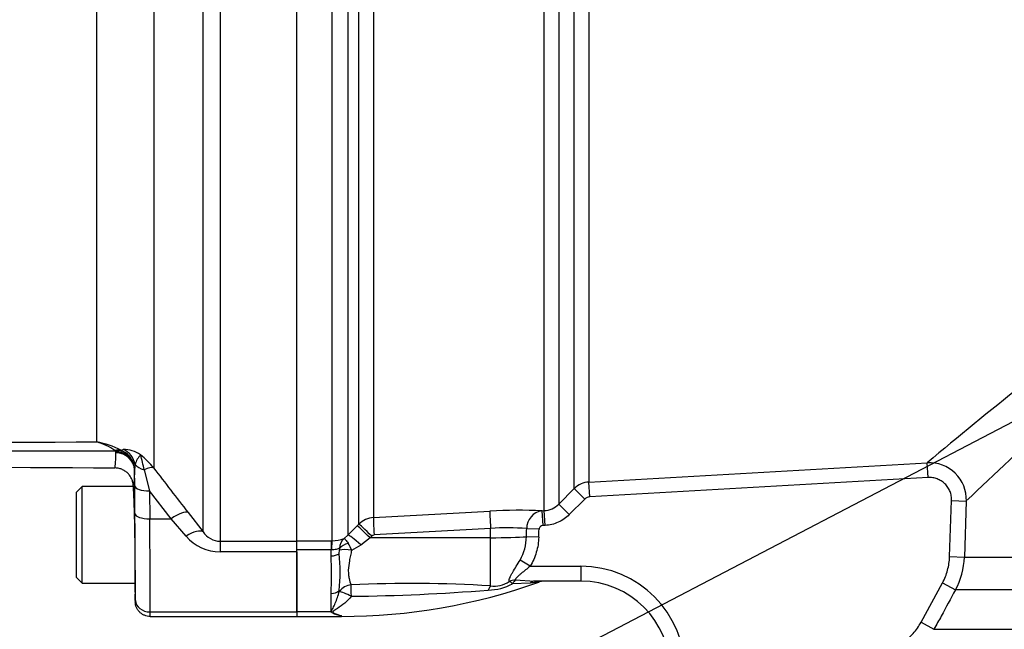
# Paper-space layout 'Sheet1' of a CAD drawing. Units: millimetres. Extents: x 0 to 3564, y 0 to 2520.
# Drawn here: x 555 to 688, y 1780 to 1862 of the extents above; entities that cross this region are included whole.
import ezdxf

# ---------------------------------------------------------------- set-up
doc = ezdxf.new("R2010")
doc.units = ezdxf.units.MM
doc.header["$LTSCALE"] = 6.00024
for name, color, linetype in [('Default', 7, 'Continuous'), ('tangent', 7, 'Continuous'), ('TSH-1', 7, 'Continuous'), ('visible', 7, 'Continuous')]:
    doc.layers.add(name, color=color, linetype=linetype)

# ---------------------------------------------------------------- blocks, each defined once
blk = doc.blocks.new('SE3')
at = {"layer": 'tangent', "color": 7, "linetype": 'Continuous'}
for p, q in [((626.21, 1795.98), (626.21, 1875.35)), ((628.17, 1875.46), (628.17, 1796.86)), ((630.26, 1798.96), (630.26, 1875.39)), ((632.22, 1875.42), (632.22, 1799.83)), ((565.89, 1805.24), (565.89, 1874.23)), ((599.74, 1870.79), (599.74, 1792.67)), ((601.22, 1794.18), (601.22, 1870.66)), ((603.17, 1870.75), (603.17, 1795.05)), ((582.51, 1869.46), (582.51, 1791.86)), ((597.61, 1791.92), (597.61, 1869.65)), ((580.21, 1793.13), (580.21, 1868.1)), ((573.55, 1864.83), (573.55, 1801.74)), ((568.45, 1803.88), (568.39, 1804.04)), ((569.14, 1804.13), (569.44, 1804.22)), ((569.14, 1804.13), (569.86, 1803.72)), ((568.46, 1803.76), (568.45, 1803.88)), ((570.8, 1802.42), (570.96, 1801.48)), ((570.97, 1801.53), (570.96, 1801.48)), ((571.07, 1802.21), (570.97, 1801.53)), ((572.28, 1801.49), (572.99, 1798.64)), ((632.22, 1799.83), (677.85, 1802.43)), ((677.96, 1800.44), (677.85, 1802.43)), ((677.96, 1800.44), (632.33, 1797.84)), ((571.03, 1795.55), (570.99, 1799.3)), ((628.17, 1796.86), (630.26, 1798.96)), ((631.68, 1797.55), (630.26, 1798.96)), ((632.33, 1797.84), (632.22, 1799.83)), ((575.89, 1794.88), (572.99, 1798.64)), ((572.99, 1798.64), (573.03, 1794.88)), ((631.68, 1797.55), (629.58, 1795.45)), ((629.58, 1795.45), (628.17, 1796.86)), ((680.86, 1789.79), (681.12, 1797.35)), ((681.12, 1797.35), (683.11, 1797.28)), ((683.11, 1797.28), (682.85, 1789.72)), ((573.03, 1794.88), (575.89, 1794.88)), ((577.91, 1792.53), (575.89, 1794.88)), ((578.19, 1795.73), (580.21, 1793.13)), ((603.17, 1795.05), (618.86, 1795.92)), ((625.93, 1795.96), (626.21, 1795.98)), ((626.04, 1793.97), (625.93, 1795.96)), ((626.33, 1793.99), (626.21, 1795.98)), ((599.74, 1792.67), (600.99, 1793.95)), ((600.99, 1793.95), (601.22, 1794.18)), ((618.96, 1793.57), (603.27, 1792.7)), ((618.96, 1792.34), (618.96, 1793.57)), ((625.5, 1793.49), (623.84, 1793.55)), ((626.33, 1793.99), (626.04, 1793.97)), ((599.24, 1792.24), (599.74, 1792.67)), ((602.72, 1792.32), (601.46, 1791.35)), ((602.94, 1792.55), (602.72, 1792.32)), ((618.96, 1792.34), (602.72, 1792.32)), ((618.96, 1785.84), (618.96, 1792.34)), ((625.46, 1792.41), (623.81, 1792.47)), ((582.51, 1791.86), (592.86, 1791.86)), ((582.51, 1791.86), (582.51, 1790.42)), ((592.86, 1791.92), (597.46, 1791.92)), ((597.46, 1791.92), (597.61, 1791.92)), ((597.46, 1791.92), (597.46, 1790.69)), ((601.46, 1791.35), (600.24, 1790.63)), ((592.86, 1790.42), (582.51, 1790.42)), ((597.46, 1790.69), (592.86, 1790.69)), ((597.46, 1789.89), (597.46, 1790.69)), ((597.51, 1790.69), (597.46, 1790.69)), ((598.58, 1790.19), (598.62, 1790.67)), ((680.86, 1789.79), (682.85, 1789.72)), ((682.85, 1789.72), (810.85, 1789.72)), ((624.3, 1788.48), (622.94, 1789.33)), ((624.3, 1788.48), (631.16, 1788.48)), ((631.16, 1788.48), (631.16, 1786.48)), ((624.32, 1786.21), (621.93, 1786.14)), ((622.34, 1786.65), (624.91, 1786.48)), ((677, 1780.95), (679.89, 1786.25)), ((679.89, 1786.25), (681.64, 1785.29)), ((597.46, 1782.33), (597.46, 1784.82)), ((598.59, 1785.11), (598.58, 1785.22)), ((814.62, 1785.29), (681.64, 1785.29)), ((573.08, 1782.33), (592.86, 1782.33)), ((597.46, 1782.33), (592.86, 1782.33)), ((598.86, 1781.73), (598.86, 1781.83)), ((677, 1780.95), (678.75, 1779.99)), ((678.75, 1779.99), (819.74, 1779.99))]:
    blk.add_line(p, q, dxfattribs=at)
for centre, radius, start, end in [((1017.24, 1399.79), 526.6, 126.56, 130.1277), ((1042.71, 1422.02), 519.75, 130.2265, 133.7788), ((561.02, 9625.04), 7821.01, 268.712438, 270.05397), ((536.16, 9620.09), 7814.9, 268.900048, 270.217988), ((563.37, 1792.59), 12.9, 63.4338, 78.74), ((562.86, 1795.58), 10.13, 57.2903, 72.5749), ((568.23, 1803.94), 0.185, 31.6642, 57.156), ((569.41, 1799.95), 4.27, 56.0957, 89.6684), ((568.09, 1801.47), 2.87, 19.4621, 51.8438), ((573.69, 1801.57), 2.7, 134.5371, 166.2875), ((565.41, 1795.34), 10.35, 38.1945, 51.9398), ((539.77, 1794.73), 33.2, 11.7451, 15.2948), ((1131.15, 2227.02), 701.27, 217.3324, 217.95242), ((678.12, 1797.44), 5, 358.1563, 93.1133), ((632.39, 1796.84), 3, 93.2428, 134.9688), ((626.04, 1798.97), 2.99, 273.2915, 315.1937), ((603.34, 1792.05), 3, 93.2012, 134.8668), ((622.83, 1727.18), 68.85, 87.4175, 93.3009), ((626.24, 1793.58), 2.4, 97.4557, 180.6198), ((621.31, 1765.48), 28.19, 84.8519, 94.7781), ((582.5, 1796.47), 6.05, 220.6643, 270.0797), ((582.57, 1794.7), 2.84, 213.6316, 268.6968), ((597.64, 1795.99), 4.07, 269.5815, 293.0022), ((600.42, 1790.89), 1.8, 131.2823, 179.2707), ((603.3, 1792.2), 0.497, 93.2809, 135.3259), ((617.22, 1792.6), 6.59, 330.2322, 358.9295), ((597.08, 1790.82), 1.55, 354.4061, 3.2483), ((595.13, 1788.6), 5.51, 21.7204, 32.7671), ((551.72, 1787.36), 45.81, 356.8281, 3.1719), ((672.87, 1790.07), 9.98, 331.4455, 357.993), ((631.16, 1774.48), 14, 0, 90), ((608.16, 1608.18), 177.99, 86.5217, 92.5731), ((618.54, 1792.44), 7.16, 270.922, 298.2219), ((619.45, 1789.26), 3.46, 261.874, 305.6454), ((598.02, 2037.25), 252.81, 270.4945, 274.6821)]:
    blk.add_arc(centre, radius, start, end, dxfattribs=at)
for centre, major_axis, ratio, start_param, end_param in [((568.33, 1801.79), (1.22, 2.18), 0.760112, 0.227884, 0.632777), ((568.39, 1801.74), (1.99, 1.51), 0.882138, 0.315717, 0.980175), ((568.46, 1801.68), (0.75, -2.65), 0.965585, 1.495213, 2.481036), ((568.45, 1801.57), (2.45, 0.49), 0.923177, 0.166109, 1.388525), ((568.46, 1801.44), (2.5, -0.07), 0.929844, 0.047449, 1.595065), ((568.22, 1801.48), (2.74, -0.28), 0.989563, 0.121409, 0.456756), ((572.96, 1802.59), (-2, -0.01), 0.580687, 0.324208, 1.219199), ((571.25, 1799.85), (2.39, 1.82), 0.286452, 0.132801, 0.923558), ((572.99, 1799.34), (-2, -0.02), 0.351597, 0.018644, 1.566965), ((573.03, 1795.59), (-2, -0.02), 0.351597, 0.018644, 1.566965), ((570.44, 1804.69), (0.45, -26), 0.017452, 0.643196, 1.211196), ((572.44, 1804.73), (0.45, -28), 0.016206, 0.643238, 1.211238), ((575.89, 1793.83), (2.37, 1.84), 0.284198, 0.106991, 1.35314), ((603.31, 1792.57), (-0.14, 2.5), 0.014548, 0.115804, 1.517557), ((619.01, 1793.44), (-0.14, 2.5), 0.014547, 0.114368, 1.517557), ((577.91, 1791.22), (2.37, 1.83), 0.357775, 0.098363, 1.301127), ((602.76, 1792.19), (-1.78, 1.76), 0.024956, 4.761618, 6.201665), ((602.99, 1792.42), (-1.78, 1.76), 0.024957, 4.761617, 6.201393), ((618.86, 1878.69), (0, -152.75), 0.039279, 0.971068, 0.979599), ((618.86, 1878.69), (0, 152.86), 0.052336, 4.112661, 4.121192), ((601.5, 1790.91), (-1.79, 1.75), 0.115318, 4.848643, 6.203281), ((618.86, 1792.65), (6, 0), 0.052336, 4.729842, 5.683457), ((597.61, 1789.44), (0.02, 2.5), 0.050246, 0.12423, 1.046292), ((600.29, 1790.35), (-1.97, -0.34), 0.657164, 4.871123, 5.595732), ((600.28, 1790.1), (-1.97, 0.37), 0.260789, 4.778913, 5.762858), ((597.46, 1790.63), (-1.4, 0), 0.529962, 1.570796, 2.496516), ((600.21, 1784.26), (-1.89, -0.66), 0.85048, 4.441223, 5.387339), ((600.21, 1784.26), (-0.04, 2), 0.000261, -1.475307, -0.531453), ((619, 1784), (0.25, 1.98), 0.314411, 0.426671, 0.903877), ((622.34, 1784.81), (1.99, 0.15), 0.915804, 1.500287, 1.95058), ((622.34, 1784.81), (-1.14, 1.65), 0.276559, -0.847678, -0.398621), ((622.34, 1784.81), (0.41, 1.96), 0.422463, 0.457837, 0.918882), ((624.91, 1784.48), (0, 2), 0.595671, 0, 0.52128), ((597.46, 1785.82), (1.4, 0), 0.711005, 4.712389, 5.638108), ((600.21, 1784.26), (-1.81, 0.85), 0.085571, 4.754606, 5.858333), ((571.06, 1784.69), (-0.017, 1), 0.017452, 3.106376, 3.784789), ((573.08, 1783.93), (2, -0.01), 0.799995, 3.170684, 4.717046), ((573.06, 1784.73), (-0.02, 3), 0.005819, 3.141559, 3.78506)]:
    blk.add_ellipse(centre, major_axis=major_axis, ratio=ratio, start_param=start_param, end_param=end_param, dxfattribs=at)
for points, knots in [([(568.3, 1801.74), (568.31, 1801.74), (568.33, 1801.78), (568.36, 1801.95), (568.38, 1802.08), (568.42, 1802.59), (568.44, 1803.09), (568.46, 1803.76)], [0, 0, 0, 0, 0.25, 0.25, 0.5, 0.5, 1, 1, 1, 1]), ([(570.96, 1801.48), (570.94, 1800.75), (570.92, 1800.21), (570.87, 1799.47), (570.84, 1799.28), (570.8, 1799.28)], [0, 0, 0, 0, 0.5, 0.5, 1, 1, 1, 1]), ([(681.12, 1797.35), (681.13, 1797.56), (681.11, 1797.77), (681.04, 1798.17), (680.99, 1798.38), (680.83, 1798.76), (680.74, 1798.94), (680.51, 1799.29), (680.37, 1799.45), (680.08, 1799.74), (679.91, 1799.87), (679.56, 1800.09), (679.38, 1800.18), (678.99, 1800.33), (678.79, 1800.38), (678.38, 1800.44), (678.17, 1800.45), (677.96, 1800.44)], [0, 0, 0, 0, 0.125, 0.125, 0.25, 0.25, 0.375, 0.375, 0.5, 0.5, 0.625, 0.625, 0.75, 0.75, 0.875, 0.875, 1, 1, 1, 1]), ([(629.58, 1795.45), (629.36, 1795.23), (629.13, 1795.03), (628.63, 1794.69), (628.37, 1794.54), (627.81, 1794.29), (627.52, 1794.19), (626.93, 1794.05), (626.63, 1794), (626.33, 1793.99)], [0, 0, 0, 0, 0.25, 0.25, 0.5, 0.5, 0.75, 0.75, 1, 1, 1, 1]), ([(626.04, 1793.97), (625.91, 1793.96), (625.78, 1793.92), (625.58, 1793.75), (625.5, 1793.63), (625.5, 1793.49)], [0, 0, 0, 0, 0.5, 0.5, 1, 1, 1, 1]), ([(599.24, 1792.24), (599.24, 1792.24), (599.25, 1792.23), (599.28, 1792.21), (599.29, 1792.2), (599.34, 1792.15), (599.38, 1792.11), (599.51, 1791.93), (599.62, 1791.78), (599.76, 1791.58)], [0, 0, 0, 0, 0.125, 0.125, 0.25, 0.25, 0.5, 0.5, 1, 1, 1, 1]), ([(625.46, 1792.41), (625.45, 1792.07), (625.42, 1791.72), (625.31, 1791.04), (625.23, 1790.7), (624.94, 1789.7), (624.67, 1789.07), (624.3, 1788.48)], [0, 0, 0, 0, 0.25, 0.25, 0.5, 0.5, 1, 1, 1, 1]), ([(598.62, 1790.91), (598.51, 1790.89), (598.34, 1790.82), (598.05, 1790.74), (597.95, 1790.72), (597.73, 1790.69), (597.62, 1790.68), (597.51, 1790.69)], [0, 0, 0, 0, 0.5, 0.5, 0.75, 0.75, 1, 1, 1, 1]), ([(600.24, 1790.63), (600.18, 1790.4), (600.13, 1790.16), (600.03, 1789.7), (599.98, 1789.46), (599.86, 1788.79), (599.8, 1788.36), (599.79, 1787.76), (599.8, 1787.57), (599.83, 1787.19), (599.86, 1787.02), (599.96, 1786.52), (600.06, 1786.24), (600.17, 1785.99)], [0, 0, 0, 0, 0.125, 0.125, 0.25, 0.25, 0.5, 0.5, 0.625, 0.625, 0.75, 0.75, 1, 1, 1, 1]), ([(679.89, 1786.25), (680.19, 1786.79), (680.42, 1787.37), (680.74, 1788.56), (680.83, 1789.16), (680.86, 1789.79)], [0, 0, 0, 0, 0.5, 0.5, 1, 1, 1, 1]), ([(621.47, 1786.45), (621.46, 1786.59), (621.51, 1786.77), (621.64, 1787.09), (621.7, 1787.2), (621.82, 1787.44), (621.89, 1787.56), (622.11, 1787.94), (622.27, 1788.21), (622.6, 1788.76), (622.77, 1789.04), (622.94, 1789.33)], [0, 0, 0, 0, 0.25, 0.25, 0.375, 0.375, 0.5, 0.5, 0.75, 0.75, 1, 1, 1, 1]), ([(624.3, 1788.48), (624.1, 1788.31), (623.9, 1788.15), (623.49, 1787.83), (623.29, 1787.67), (623.01, 1787.44), (622.92, 1787.36), (622.74, 1787.21), (622.66, 1787.13), (622.51, 1786.98), (622.44, 1786.9), (622.35, 1786.76), (622.33, 1786.7), (622.34, 1786.65)], [0, 0, 0, 0, 0.25, 0.25, 0.5, 0.5, 0.625, 0.625, 0.75, 0.75, 0.875, 0.875, 1, 1, 1, 1]), ([(625.5, 1786.36), (625.49, 1786.36), (625.29, 1786.34), (624.84, 1786.28), (624.58, 1786.25), (624.32, 1786.21)], [0.5004998, 0.5004998, 0.5004998, 0.5004998, 0.75, 0.75, 1, 1, 1, 1]), ([(597.56, 1782.24), (597.55, 1782.28), (597.54, 1782.33), (597.56, 1782.44), (597.57, 1782.49), (597.63, 1782.64), (597.68, 1782.74), (597.83, 1783.06), (597.93, 1783.29), (598.13, 1783.76), (598.23, 1784.01), (598.42, 1784.54), (598.51, 1784.81), (598.59, 1785.11)], [0, 0, 0, 0, 0.0625, 0.0625, 0.125, 0.125, 0.25, 0.25, 0.5, 0.5, 0.75, 0.75, 1, 1, 1, 1]), ([(600.2, 1784.45), (599.66, 1783.77), (598.99, 1783.24), (598.16, 1782.7), (597.99, 1782.6), (597.77, 1782.44), (597.68, 1782.38), (597.73, 1782.25), (597.81, 1782.21), (598.2, 1782.01), (598.53, 1781.91), (598.86, 1781.83)], [0, 0, 0, 0, 0.5, 0.5, 0.625, 0.625, 0.6875, 0.6875, 0.75, 0.75, 1, 1, 1, 1]), ([(681.64, 1785.29), (681, 1784.12), (680.36, 1782.95), (679.73, 1781.78), (679.4, 1781.19), (679.08, 1780.59), (678.75, 1779.99)], [0, 0, 0, 0, 0.662851, 0.662851, 0.662851, 1, 1, 1, 1]), ([(674.55, 1778.21), (675.06, 1778.57), (675.53, 1778.98), (676.35, 1779.9), (676.7, 1780.4), (677, 1780.95)], [0, 0, 0, 0, 0.5, 0.5, 1, 1, 1, 1])]:
    blk.add_open_spline(points, degree=3, knots=knots, dxfattribs=at)
blk.add_open_spline([(632.33, 1797.84), (632.08, 1797.83), (631.85, 1797.72), (631.68, 1797.55)], degree=3, dxfattribs=at)
at = {"layer": 'visible', "color": 7, "linetype": 'Continuous'}
for p, q in [((592.86, 1791.86), (592.86, 1869.46)), ((570.99, 1799.3), (570.97, 1801.53)), ((563.91, 1799.23), (563.11, 1798.43)), ((563.91, 1786.23), (563.91, 1799.23)), ((570.8, 1799.23), (563.91, 1799.23)), ((570.8, 1799.28), (570.8, 1799.23)), ((563.11, 1798.43), (563.11, 1787.03)), ((592.86, 1790.42), (592.86, 1791.86)), ((592.86, 1782.33), (592.86, 1790.42)), ((592.86, 1790.42), (592.86, 1782.33)), ((563.11, 1787.03), (563.91, 1786.23)), ((563.91, 1786.23), (571.03, 1786.23)), ((571.03, 1786.23), (571.07, 1783.69)), ((631.16, 1786.48), (624.91, 1786.48)), ((573.07, 1781.73), (592.86, 1781.73)), ((592.86, 1782.33), (592.86, 1781.73)), ((592.86, 1782.33), (592.86, 1781.73)), ((592.86, 1781.73), (598.86, 1781.73))]:
    blk.add_line(p, q, dxfattribs=at)
for centre, radius, start, end in [((569.07, 1787.7), 29.61, 355.1874, 4.8126), ((598.86, 1860.64), 78.91, 270, 289.7212), ((626.17, 1784.48), 2, 90.0043, 110.0466), ((631.16, 1774.48), 12, 0, 90), ((600.07, 1785.14), 3.84, 227.0819, 229.1483), ((599.31, 1785.55), 3.74, 242.1815, 263.0948)]:
    blk.add_arc(centre, radius, start, end, dxfattribs=at)
blk.add_ellipse((570.91, 1792.73), major_axis=(-0.11, 6.5), ratio=0.017452, start_param=3.141288, end_param=6.282881, dxfattribs=at)
blk.add_open_spline([(385.28, 1802.4), (446.71, 1802.31), (507.71, 1802.09), (568.3, 1801.74)], degree=3, dxfattribs=at)
for points, knots in [([(570.8, 1799.28), (570.8, 1799.44), (570.78, 1799.6), (570.71, 1799.92), (570.66, 1800.08), (570.53, 1800.37), (570.46, 1800.51), (570.27, 1800.78), (570.17, 1800.91), (569.94, 1801.13), (569.81, 1801.23), (569.54, 1801.41), (569.4, 1801.49), (569.1, 1801.61), (568.94, 1801.66), (568.62, 1801.72), (568.46, 1801.74), (568.3, 1801.74)], [0, 0, 0, 0, 0.125, 0.125, 0.25, 0.25, 0.375, 0.375, 0.5, 0.5, 0.625, 0.625, 0.75, 0.75, 0.875, 0.875, 1, 1, 1, 1]), ([(573.07, 1781.73), (572.81, 1781.73), (572.55, 1781.78), (572.19, 1781.93), (572.08, 1781.99), (571.86, 1782.13), (571.76, 1782.21), (571.58, 1782.39), (571.49, 1782.49), (571.35, 1782.71), (571.29, 1782.82), (571.18, 1783.06), (571.14, 1783.18), (571.09, 1783.44), (571.07, 1783.56), (571.07, 1783.69)], [0, 0, 0, 0, 0.25, 0.25, 0.375, 0.375, 0.5, 0.5, 0.625, 0.625, 0.75, 0.75, 0.875, 0.875, 1, 1, 1, 1])]:
    blk.add_open_spline(points, degree=3, knots=knots, dxfattribs=at)
blk = doc.blocks.new('SEANNOT_GROUP24')
at = {"layer": 'Default', "color": 7, "linetype": 'Continuous'}
blk.add_lwpolyline([(532.84, 1726.36), (724.2, 1826.12)], dxfattribs=at)

psp = doc.layouts.new('Sheet1')

# ---------------------------------------------------------------- block references
at = {"layer": 'Default'}
psp.add_blockref('SEANNOT_GROUP24', (0, 0), dxfattribs=at)
at = {"layer": 'TSH-1'}
psp.add_blockref('SE3', (0, 0), dxfattribs=at)

doc.saveas('drawing.dxf')
